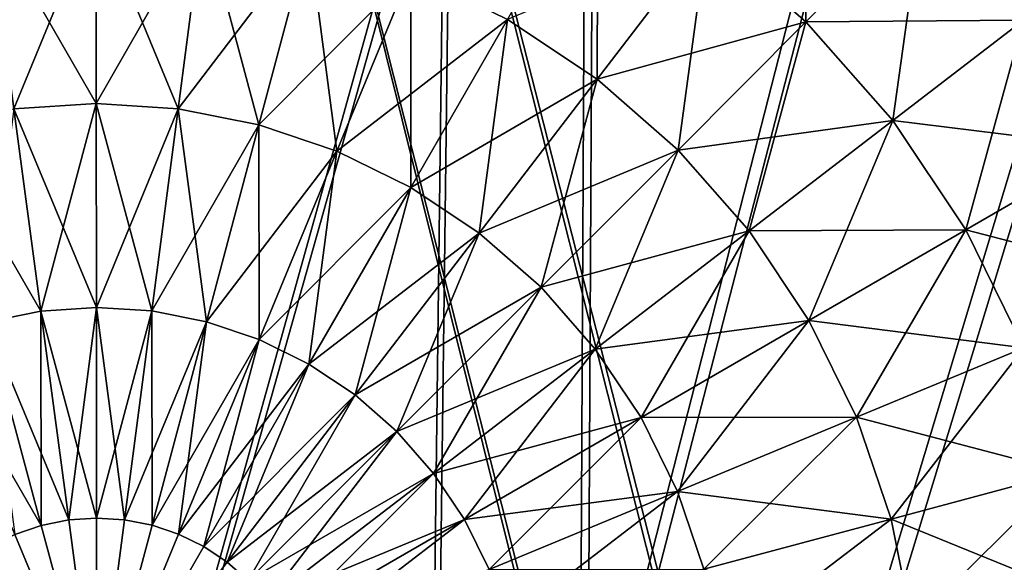
# Model space of a CAD drawing. Units: millimetres. Extents: x -237 to 120, y -447 to 1404.
# Drawn here: x -1 to 15, y 1345 to 1353 of the extents above; entities that cross this region are included whole.
import ezdxf

# ---------------------------------------------------------------- set-up
doc = ezdxf.new("R2010")
doc.units = ezdxf.units.MM
doc.header["$LTSCALE"] = 59.756297
for name, color, linetype in [('23', 7, 'CONTINUOUS'), ('24', 7, 'CONTINUOUS'), ('25', 7, 'CONTINUOUS'), ('26', 7, 'CONTINUOUS'), ('49', 7, 'CONTINUOUS'), ('50', 7, 'CONTINUOUS'), ('51', 7, 'CONTINUOUS'), ('52', 7, 'CONTINUOUS'), ('80', 7, 'CONTINUOUS')]:
    doc.layers.add(name, color=color, linetype=linetype)

msp = doc.modelspace()

# ---------------------------------------------------------------- linework, layer by layer
at = {"layer": '23', "linetype": 'Continuous'}
for points in [[(-7.904, 1340, 95.388), (7.904, 1340, 95.388), (-8.228, 1404, 109.691), (-7.904, 1340, 95.388)], [(-8.228, 1404, 109.691), (7.904, 1340, 95.388), (8.228, 1404, 109.691), (-8.228, 1404, 109.691)], [(7.904, 1340, 95.388), (23.497, 1340, 92.786), (24.487, 1404, 107.238), (7.904, 1340, 95.388)], [(8.228, 1404, 109.691), (7.904, 1340, 95.388), (24.487, 1404, 107.238), (8.228, 1404, 109.691)]]:
    msp.add_3dface(points, dxfattribs=at)
at = {"layer": '24', "linetype": 'Continuous'}
for points in [[(8.228, 1404, -109.691), (-7.904, 1340, -95.388), (-8.228, 1404, -109.691), (8.228, 1404, -109.691)], [(7.904, 1340, -95.388), (-7.904, 1340, -95.388), (8.228, 1404, -109.691), (7.904, 1340, -95.388)], [(23.497, 1340, -92.786), (7.904, 1340, -95.388), (24.487, 1404, -107.238), (23.497, 1340, -92.786)], [(24.487, 1404, -107.238), (7.904, 1340, -95.388), (8.228, 1404, -109.691), (24.487, 1404, -107.238)]]:
    msp.add_3dface(points, dxfattribs=at)
at = {"layer": '25', "linetype": 'Continuous'}
for points in [[(8.102, 1404, 108.155), (-7.781, 1340.182, 93.898), (-8.102, 1404, 108.155), (8.102, 1404, 108.155)], [(7.781, 1340.182, 93.898), (-7.781, 1340.182, 93.898), (8.102, 1404, 108.155), (7.781, 1340.182, 93.898)], [(23.13, 1340.182, 91.337), (7.781, 1340.182, 93.898), (24.126, 1404, 105.741), (23.13, 1340.182, 91.337)], [(24.126, 1404, 105.741), (7.781, 1340.182, 93.898), (8.102, 1404, 108.155), (24.126, 1404, 105.741)]]:
    msp.add_3dface(points, dxfattribs=at)
at = {"layer": '26', "linetype": 'Continuous'}
for points in [[(-7.781, 1340.182, -93.898), (7.781, 1340.182, -93.898), (-8.102, 1404, -108.155), (-7.781, 1340.182, -93.898)], [(-8.102, 1404, -108.155), (7.781, 1340.182, -93.898), (8.102, 1404, -108.155), (-8.102, 1404, -108.155)], [(7.781, 1340.182, -93.898), (23.13, 1340.182, -91.337), (24.126, 1404, -105.741), (7.781, 1340.182, -93.898)], [(8.102, 1404, -108.155), (7.781, 1340.182, -93.898), (24.126, 1404, -105.741), (8.102, 1404, -108.155)]]:
    msp.add_3dface(points, dxfattribs=at)
at = {"layer": '49', "linetype": 'Continuous'}
for points in [[(5.699, 1357.488, 97.845), (-5.699, 1357.488, 97.845), (5.217, 1318.777, 89.572), (5.699, 1357.488, 97.845)], [(-5.699, 1357.488, 97.845), (-5.217, 1318.777, 89.572), (5.217, 1318.777, 89.572), (-5.699, 1357.488, 97.845)], [(5.699, 1357.488, 97.845), (5.217, 1318.777, 89.572), (15.58, 1318.777, 88.36), (5.699, 1357.488, 97.845)], [(17.019, 1357.488, 96.522), (5.699, 1357.488, 97.845), (15.58, 1318.777, 88.36), (17.019, 1357.488, 96.522)]]:
    msp.add_3dface(points, dxfattribs=at)
at = {"layer": '50', "linetype": 'Continuous'}
for points in [[(-5.699, 1357.488, -97.845), (5.699, 1357.488, -97.845), (-5.217, 1318.777, -89.572), (-5.699, 1357.488, -97.845)], [(5.699, 1357.488, -97.845), (5.217, 1318.777, -89.572), (-5.217, 1318.777, -89.572), (5.699, 1357.488, -97.845)], [(5.699, 1357.488, -97.845), (17.019, 1357.488, -96.522), (5.217, 1318.777, -89.572), (5.699, 1357.488, -97.845)], [(17.019, 1357.488, -96.522), (15.58, 1318.777, -88.36), (5.217, 1318.777, -89.572), (17.019, 1357.488, -96.522)]]:
    msp.add_3dface(points, dxfattribs=at)
at = {"layer": '51', "linetype": 'Continuous'}
for points in [[(-5.612, 1357.658, 96.349), (5.612, 1357.658, 96.349), (-5.132, 1319.118, 88.113), (-5.612, 1357.658, 96.349)], [(5.612, 1357.658, 96.349), (5.132, 1319.118, 88.113), (-5.132, 1319.118, 88.113), (5.612, 1357.658, 96.349)], [(5.612, 1357.658, 96.349), (16.759, 1357.658, 95.046), (5.132, 1319.118, 88.113), (5.612, 1357.658, 96.349)], [(16.759, 1357.658, 95.046), (15.327, 1319.118, 86.921), (5.132, 1319.118, 88.113), (16.759, 1357.658, 95.046)]]:
    msp.add_3dface(points, dxfattribs=at)
at = {"layer": '52', "linetype": 'Continuous'}
for points in [[(5.612, 1357.658, -96.349), (-5.612, 1357.658, -96.349), (5.132, 1319.118, -88.113), (5.612, 1357.658, -96.349)], [(-5.612, 1357.658, -96.349), (-5.132, 1319.118, -88.113), (5.132, 1319.118, -88.113), (-5.612, 1357.658, -96.349)], [(5.612, 1357.658, -96.349), (5.132, 1319.118, -88.113), (15.327, 1319.118, -86.921), (5.612, 1357.658, -96.349)], [(16.759, 1357.658, -95.046), (5.612, 1357.658, -96.349), (15.327, 1319.118, -86.921), (16.759, 1357.658, -95.046)]]:
    msp.add_3dface(points, dxfattribs=at)
at = {"layer": '80', "linetype": 'Continuous'}
for points in [[(11.448, 1356.771, -20.047), (11.422, 1353.264, -22.248), (9.83, 1354.658, -22.248), (11.448, 1356.771, -20.047)], [(13.303, 1355.147, -20.047), (11.422, 1353.264, -22.248), (11.448, 1356.771, -20.047), (13.303, 1355.147, -20.047)], [(14.973, 1356.82, -17.529), (14.929, 1353.295, -20.047), (13.303, 1355.147, -20.047), (14.973, 1356.82, -17.529)], [(8.069, 1355.833, -22.248), (8.057, 1352.344, -24.098), (6.614, 1353.306, -24.098), (8.069, 1355.833, -22.248)], [(9.83, 1354.658, -22.248), (8.057, 1352.344, -24.098), (8.069, 1355.833, -22.248), (9.83, 1354.658, -22.248)], [(11.422, 1353.264, 22.248), (13.303, 1355.147, 20.047), (9.83, 1354.658, 22.248), (11.422, 1353.264, 22.248)], [(11.422, 1353.264, 22.248), (14.929, 1353.295, 20.047), (13.303, 1355.147, 20.047), (11.422, 1353.264, 22.248)], [(13.303, 1355.147, -20.047), (12.819, 1351.674, -22.248), (11.422, 1353.264, -22.248), (13.303, 1355.147, -20.047)], [(14.929, 1353.295, -20.047), (12.819, 1351.674, -22.248), (13.303, 1355.147, -20.047), (14.929, 1353.295, -20.047)], [(14.929, 1353.295, 20.047), (16.804, 1354.735, 17.529), (13.303, 1355.147, 20.047), (14.929, 1353.295, 20.047)], [(-1.337, 1351.862, 25.569), (-0.019, 1355.075, 24.098), (-1.75, 1354.959, 24.098), (-1.337, 1351.862, 25.569)], [(-0.019, 1355.075, -24.098), (-0.015, 1351.95, -25.569), (-1.75, 1354.959, -24.098), (-0.019, 1355.075, -24.098)], [(-1.75, 1354.959, -24.098), (-0.015, 1351.95, -25.569), (-1.337, 1351.862, -25.569), (-1.75, 1354.959, -24.098)], [(-0.015, 1351.95, 25.569), (-0.019, 1355.075, 24.098), (-1.337, 1351.862, 25.569), (-0.015, 1351.95, 25.569)], [(-0.015, 1351.95, 25.569), (1.712, 1354.964, 24.098), (-0.019, 1355.075, 24.098), (-0.015, 1351.95, 25.569)], [(1.712, 1354.964, -24.098), (1.308, 1351.865, -25.569), (-0.019, 1355.075, -24.098), (1.712, 1354.964, -24.098)], [(-0.019, 1355.075, -24.098), (1.308, 1351.865, -25.569), (-0.015, 1351.95, -25.569), (-0.019, 1355.075, -24.098)], [(1.308, 1351.865, 25.569), (1.712, 1354.964, 24.098), (-0.015, 1351.95, 25.569), (1.308, 1351.865, 25.569)], [(1.308, 1351.865, 25.569), (3.414, 1354.628, 24.098), (1.712, 1354.964, 24.098), (1.308, 1351.865, 25.569)], [(1.712, 1354.964, -24.098), (2.609, 1351.608, -25.569), (1.308, 1351.865, -25.569), (1.712, 1354.964, -24.098)], [(3.414, 1354.628, -24.098), (2.609, 1351.608, -25.569), (1.712, 1354.964, -24.098), (3.414, 1354.628, -24.098)], [(8.057, 1352.344, 24.098), (9.83, 1354.658, 22.248), (6.614, 1353.306, 24.098), (8.057, 1352.344, 24.098)], [(8.057, 1352.344, 24.098), (11.422, 1353.264, 22.248), (9.83, 1354.658, 22.248), (8.057, 1352.344, 24.098)], [(9.83, 1354.658, -22.248), (9.362, 1351.201, -24.098), (8.057, 1352.344, -24.098), (9.83, 1354.658, -22.248)], [(11.422, 1353.264, -22.248), (9.362, 1351.201, -24.098), (9.83, 1354.658, -22.248), (11.422, 1353.264, -22.248)], [(2.609, 1351.608, 25.569), (3.414, 1354.628, 24.098), (1.308, 1351.865, 25.569), (2.609, 1351.608, 25.569)], [(2.609, 1351.608, 25.569), (5.057, 1354.072, 24.098), (3.414, 1354.628, 24.098), (2.609, 1351.608, 25.569)], [(3.414, 1354.628, -24.098), (3.864, 1351.184, -25.569), (2.609, 1351.608, -25.569), (3.414, 1354.628, -24.098)], [(5.057, 1354.072, -24.098), (3.864, 1351.184, -25.569), (3.414, 1354.628, -24.098), (5.057, 1354.072, -24.098)], [(3.864, 1351.184, 25.569), (5.057, 1354.072, 24.098), (2.609, 1351.608, 25.569), (3.864, 1351.184, 25.569)], [(3.864, 1351.184, 25.569), (6.614, 1353.306, 24.098), (5.057, 1354.072, 24.098), (3.864, 1351.184, 25.569)], [(5.057, 1354.072, -24.098), (5.054, 1350.599, -25.569), (3.864, 1351.184, -25.569), (5.057, 1354.072, -24.098)], [(6.614, 1353.306, -24.098), (5.054, 1350.599, -25.569), (5.057, 1354.072, -24.098), (6.614, 1353.306, -24.098)], [(5.054, 1350.599, 25.569), (6.614, 1353.306, 24.098), (3.864, 1351.184, 25.569), (5.054, 1350.599, 25.569)], [(5.054, 1350.599, 25.569), (8.057, 1352.344, 24.098), (6.614, 1353.306, 24.098), (5.054, 1350.599, 25.569)], [(6.614, 1353.306, -24.098), (6.156, 1349.863, -25.569), (5.054, 1350.599, -25.569), (6.614, 1353.306, -24.098)], [(8.057, 1352.344, -24.098), (6.156, 1349.863, -25.569), (6.614, 1353.306, -24.098), (8.057, 1352.344, -24.098)], [(9.362, 1351.201, 24.098), (11.422, 1353.264, 22.248), (8.057, 1352.344, 24.098), (9.362, 1351.201, 24.098)], [(9.362, 1351.201, 24.098), (12.819, 1351.674, 22.248), (11.422, 1353.264, 22.248), (9.362, 1351.201, 24.098)], [(11.422, 1353.264, -22.248), (10.506, 1349.897, -24.098), (9.362, 1351.201, -24.098), (11.422, 1353.264, -22.248)], [(12.819, 1351.674, -22.248), (10.506, 1349.897, -24.098), (11.422, 1353.264, -22.248), (12.819, 1351.674, -22.248)], [(12.819, 1351.674, 22.248), (14.929, 1353.295, 20.047), (11.422, 1353.264, 22.248), (12.819, 1351.674, 22.248)], [(12.819, 1351.674, 22.248), (16.299, 1351.246, 20.047), (14.929, 1353.295, 20.047), (12.819, 1351.674, 22.248)], [(14.929, 1353.295, -20.047), (13.995, 1349.914, -22.248), (12.819, 1351.674, -22.248), (14.929, 1353.295, -20.047)], [(16.299, 1351.246, -20.047), (13.995, 1349.914, -22.248), (14.929, 1353.295, -20.047), (16.299, 1351.246, -20.047)], [(6.156, 1349.863, 25.569), (8.057, 1352.344, 24.098), (5.054, 1350.599, 25.569), (6.156, 1349.863, 25.569)], [(6.156, 1349.863, 25.569), (9.362, 1351.201, 24.098), (8.057, 1352.344, 24.098), (6.156, 1349.863, 25.569)], [(8.057, 1352.344, -24.098), (7.154, 1348.99, -25.569), (6.156, 1349.863, -25.569), (8.057, 1352.344, -24.098)], [(9.362, 1351.201, -24.098), (7.154, 1348.99, -25.569), (8.057, 1352.344, -24.098), (9.362, 1351.201, -24.098)], [(-0.903, 1348.606, 26.636), (-0.015, 1351.95, 25.569), (-1.337, 1351.862, 25.569), (-0.903, 1348.606, 26.636)], [(-0.015, 1351.95, -25.569), (-0.01, 1348.666, -26.636), (-1.337, 1351.862, -25.569), (-0.015, 1351.95, -25.569)], [(-0.01, 1348.666, 26.636), (-0.015, 1351.95, 25.569), (-0.903, 1348.606, 26.636), (-0.01, 1348.666, 26.636)], [(-0.01, 1348.666, 26.636), (1.308, 1351.865, 25.569), (-0.015, 1351.95, 25.569), (-0.01, 1348.666, 26.636)], [(1.308, 1351.865, -25.569), (0.884, 1348.608, -26.636), (-0.015, 1351.95, -25.569), (1.308, 1351.865, -25.569)], [(-0.015, 1351.95, -25.569), (0.884, 1348.608, -26.636), (-0.01, 1348.666, -26.636), (-0.015, 1351.95, -25.569)], [(-1.337, 1351.862, -25.569), (-0.903, 1348.606, -26.636), (-2.637, 1351.601, -25.569), (-1.337, 1351.862, -25.569)], [(-0.903, 1348.606, 26.636), (-1.337, 1351.862, 25.569), (-1.781, 1348.43, 26.636), (-0.903, 1348.606, 26.636)], [(-1.337, 1351.862, -25.569), (-0.01, 1348.666, -26.636), (-0.903, 1348.606, -26.636), (-1.337, 1351.862, -25.569)], [(0.884, 1348.608, 26.636), (1.308, 1351.865, 25.569), (-0.01, 1348.666, 26.636), (0.884, 1348.608, 26.636)], [(0.884, 1348.608, 26.636), (2.609, 1351.608, 25.569), (1.308, 1351.865, 25.569), (0.884, 1348.608, 26.636)], [(1.308, 1351.865, -25.569), (1.762, 1348.435, -26.636), (0.884, 1348.608, -26.636), (1.308, 1351.865, -25.569)], [(2.609, 1351.608, -25.569), (1.762, 1348.435, -26.636), (1.308, 1351.865, -25.569), (2.609, 1351.608, -25.569)], [(10.506, 1349.897, 24.098), (12.819, 1351.674, 22.248), (9.362, 1351.201, 24.098), (10.506, 1349.897, 24.098)], [(10.506, 1349.897, 24.098), (13.995, 1349.914, 22.248), (12.819, 1351.674, 22.248), (10.506, 1349.897, 24.098)], [(12.819, 1351.674, -22.248), (11.471, 1348.455, -24.098), (10.506, 1349.897, -24.098), (12.819, 1351.674, -22.248)], [(13.995, 1349.914, -22.248), (11.471, 1348.455, -24.098), (12.819, 1351.674, -22.248), (13.995, 1349.914, -22.248)], [(13.995, 1349.914, 22.248), (16.299, 1351.246, 20.047), (12.819, 1351.674, 22.248), (13.995, 1349.914, 22.248)], [(-2.637, 1351.601, -25.569), (-0.903, 1348.606, -26.636), (-1.781, 1348.43, -26.636), (-2.637, 1351.601, -25.569)], [(1.762, 1348.435, 26.636), (2.609, 1351.608, 25.569), (0.884, 1348.608, 26.636), (1.762, 1348.435, 26.636)], [(1.762, 1348.435, 26.636), (3.864, 1351.184, 25.569), (2.609, 1351.608, 25.569), (1.762, 1348.435, 26.636)], [(2.609, 1351.608, -25.569), (2.611, 1348.148, -26.636), (1.762, 1348.435, -26.636), (2.609, 1351.608, -25.569)], [(3.864, 1351.184, -25.569), (2.611, 1348.148, -26.636), (2.609, 1351.608, -25.569), (3.864, 1351.184, -25.569)], [(2.611, 1348.148, 26.636), (3.864, 1351.184, 25.569), (1.762, 1348.435, 26.636), (2.611, 1348.148, 26.636)], [(2.611, 1348.148, 26.636), (5.054, 1350.599, 25.569), (3.864, 1351.184, 25.569), (2.611, 1348.148, 26.636)], [(3.864, 1351.184, -25.569), (3.414, 1347.753, -26.636), (2.611, 1348.148, -26.636), (3.864, 1351.184, -25.569)], [(5.054, 1350.599, -25.569), (3.414, 1347.753, -26.636), (3.864, 1351.184, -25.569), (5.054, 1350.599, -25.569)], [(7.154, 1348.99, 25.569), (9.362, 1351.201, 24.098), (6.156, 1349.863, 25.569), (7.154, 1348.99, 25.569)], [(7.154, 1348.99, 25.569), (10.506, 1349.897, 24.098), (9.362, 1351.201, 24.098), (7.154, 1348.99, 25.569)], [(9.362, 1351.201, -24.098), (8.028, 1347.994, -25.569), (7.154, 1348.99, -25.569), (9.362, 1351.201, -24.098)], [(10.506, 1349.897, -24.098), (8.028, 1347.994, -25.569), (9.362, 1351.201, -24.098), (10.506, 1349.897, -24.098)], [(13.995, 1349.914, 22.248), (17.39, 1349.035, 20.047), (16.299, 1351.246, 20.047), (13.995, 1349.914, 22.248)], [(16.299, 1351.246, -20.047), (14.932, 1348.016, -22.248), (13.995, 1349.914, -22.248), (16.299, 1351.246, -20.047)], [(3.414, 1347.753, 26.636), (5.054, 1350.599, 25.569), (2.611, 1348.148, 26.636), (3.414, 1347.753, 26.636)], [(3.414, 1347.753, 26.636), (6.156, 1349.863, 25.569), (5.054, 1350.599, 25.569), (3.414, 1347.753, 26.636)], [(5.054, 1350.599, -25.569), (4.159, 1347.256, -26.636), (3.414, 1347.753, -26.636), (5.054, 1350.599, -25.569)], [(6.156, 1349.863, -25.569), (4.159, 1347.256, -26.636), (5.054, 1350.599, -25.569), (6.156, 1349.863, -25.569)], [(8.028, 1347.994, 25.569), (10.506, 1349.897, 24.098), (7.154, 1348.99, 25.569), (8.028, 1347.994, 25.569)], [(8.028, 1347.994, 25.569), (11.471, 1348.455, 24.098), (10.506, 1349.897, 24.098), (8.028, 1347.994, 25.569)], [(10.506, 1349.897, -24.098), (8.765, 1346.892, -25.569), (8.028, 1347.994, -25.569), (10.506, 1349.897, -24.098)], [(11.471, 1348.455, -24.098), (8.765, 1346.892, -25.569), (10.506, 1349.897, -24.098), (11.471, 1348.455, -24.098)], [(11.471, 1348.455, 24.098), (13.995, 1349.914, 22.248), (10.506, 1349.897, 24.098), (11.471, 1348.455, 24.098)], [(11.471, 1348.455, 24.098), (14.932, 1348.016, 22.248), (13.995, 1349.914, 22.248), (11.471, 1348.455, 24.098)], [(13.995, 1349.914, -22.248), (12.238, 1346.9, -24.098), (11.471, 1348.455, -24.098), (13.995, 1349.914, -22.248)], [(14.932, 1348.016, -22.248), (12.238, 1346.9, -24.098), (13.995, 1349.914, -22.248), (14.932, 1348.016, -22.248)], [(14.932, 1348.016, 22.248), (17.39, 1349.035, 20.047), (13.995, 1349.914, 22.248), (14.932, 1348.016, 22.248)], [(4.159, 1347.256, 26.636), (6.156, 1349.863, 25.569), (3.414, 1347.753, 26.636), (4.159, 1347.256, 26.636)], [(4.159, 1347.256, 26.636), (7.154, 1348.99, 25.569), (6.156, 1349.863, 25.569), (4.159, 1347.256, 26.636)], [(6.156, 1349.863, -25.569), (4.833, 1346.666, -26.636), (4.159, 1347.256, -26.636), (6.156, 1349.863, -25.569)], [(7.154, 1348.99, -25.569), (4.833, 1346.666, -26.636), (6.156, 1349.863, -25.569), (7.154, 1348.99, -25.569)], [(4.833, 1346.666, 26.636), (7.154, 1348.99, 25.569), (4.159, 1347.256, 26.636), (4.833, 1346.666, 26.636)], [(4.833, 1346.666, 26.636), (8.028, 1347.994, 25.569), (7.154, 1348.99, 25.569), (4.833, 1346.666, 26.636)], [(7.154, 1348.99, -25.569), (5.424, 1345.993, -26.636), (4.833, 1346.666, -26.636), (7.154, 1348.99, -25.569)], [(8.028, 1347.994, -25.569), (5.424, 1345.993, -26.636), (7.154, 1348.99, -25.569), (8.028, 1347.994, -25.569)], [(-0.455, 1345.243, 27.283), (-0.01, 1348.666, 26.636), (-0.903, 1348.606, 26.636), (-0.455, 1345.243, 27.283)], [(-0.01, 1348.666, -26.636), (-0.005, 1345.273, -27.283), (-0.903, 1348.606, -26.636), (-0.01, 1348.666, -26.636)], [(-0.005, 1345.273, 27.283), (-0.01, 1348.666, 26.636), (-0.455, 1345.243, 27.283), (-0.005, 1345.273, 27.283)], [(-0.005, 1345.273, 27.283), (0.884, 1348.608, 26.636), (-0.01, 1348.666, 26.636), (-0.005, 1345.273, 27.283)], [(0.884, 1348.608, -26.636), (0.445, 1345.245, -27.283), (-0.01, 1348.666, -26.636), (0.884, 1348.608, -26.636)], [(-0.01, 1348.666, -26.636), (0.445, 1345.245, -27.283), (-0.005, 1345.273, -27.283), (-0.01, 1348.666, -26.636)], [(-0.898, 1345.154, 27.283), (-0.903, 1348.606, 26.636), (-1.781, 1348.43, 26.636), (-0.898, 1345.154, 27.283)], [(-0.903, 1348.606, -26.636), (-0.455, 1345.243, -27.283), (-1.781, 1348.43, -26.636), (-0.903, 1348.606, -26.636)], [(-0.903, 1348.606, -26.636), (-0.005, 1345.273, -27.283), (-0.455, 1345.243, -27.283), (-0.903, 1348.606, -26.636)], [(-0.455, 1345.243, 27.283), (-0.903, 1348.606, 26.636), (-0.898, 1345.154, 27.283), (-0.455, 1345.243, 27.283)], [(0.445, 1345.245, 27.283), (0.884, 1348.608, 26.636), (-0.005, 1345.273, 27.283), (0.445, 1345.245, 27.283)], [(0.445, 1345.245, 27.283), (1.762, 1348.435, 26.636), (0.884, 1348.608, 26.636), (0.445, 1345.245, 27.283)], [(0.884, 1348.608, -26.636), (0.888, 1345.157, -27.283), (0.445, 1345.245, -27.283), (0.884, 1348.608, -26.636)], [(1.762, 1348.435, -26.636), (0.888, 1345.157, -27.283), (0.884, 1348.608, -26.636), (1.762, 1348.435, -26.636)], [(8.765, 1346.892, 25.569), (11.471, 1348.455, 24.098), (8.028, 1347.994, 25.569), (8.765, 1346.892, 25.569)], [(8.765, 1346.892, 25.569), (12.238, 1346.9, 24.098), (11.471, 1348.455, 24.098), (8.765, 1346.892, 25.569)], [(11.471, 1348.455, -24.098), (9.352, 1345.703, -25.569), (8.765, 1346.892, -25.569), (11.471, 1348.455, -24.098)], [(12.238, 1346.9, -24.098), (9.352, 1345.703, -25.569), (11.471, 1348.455, -24.098), (12.238, 1346.9, -24.098)], [(12.238, 1346.9, 24.098), (14.932, 1348.016, 22.248), (11.471, 1348.455, 24.098), (12.238, 1346.9, 24.098)], [(-1.781, 1348.43, -26.636), (-0.898, 1345.154, -27.283), (-2.629, 1348.14, -26.636), (-1.781, 1348.43, -26.636)], [(-1.781, 1348.43, -26.636), (-0.455, 1345.243, -27.283), (-0.898, 1345.154, -27.283), (-1.781, 1348.43, -26.636)], [(-0.898, 1345.154, 27.283), (-1.781, 1348.43, 26.636), (-1.325, 1345.009, 27.283), (-0.898, 1345.154, 27.283)], [(0.888, 1345.157, 27.283), (1.762, 1348.435, 26.636), (0.445, 1345.245, 27.283), (0.888, 1345.157, 27.283)], [(0.888, 1345.157, 27.283), (2.611, 1348.148, 26.636), (1.762, 1348.435, 26.636), (0.888, 1345.157, 27.283)], [(1.762, 1348.435, -26.636), (1.316, 1345.012, -27.283), (0.888, 1345.157, -27.283), (1.762, 1348.435, -26.636)], [(2.611, 1348.148, -26.636), (1.316, 1345.012, -27.283), (1.762, 1348.435, -26.636), (2.611, 1348.148, -26.636)], [(-2.629, 1348.14, -26.636), (-0.898, 1345.154, -27.283), (-1.325, 1345.009, -27.283), (-2.629, 1348.14, -26.636)], [(1.316, 1345.012, 27.283), (2.611, 1348.148, 26.636), (0.888, 1345.157, 27.283), (1.316, 1345.012, 27.283)], [(1.316, 1345.012, 27.283), (3.414, 1347.753, 26.636), (2.611, 1348.148, 26.636), (1.316, 1345.012, 27.283)], [(2.611, 1348.148, -26.636), (1.721, 1344.813, -27.283), (1.316, 1345.012, -27.283), (2.611, 1348.148, -26.636)], [(3.414, 1347.753, -26.636), (1.721, 1344.813, -27.283), (2.611, 1348.148, -26.636), (3.414, 1347.753, -26.636)], [(5.424, 1345.993, 26.636), (8.028, 1347.994, 25.569), (4.833, 1346.666, 26.636), (5.424, 1345.993, 26.636)], [(5.424, 1345.993, 26.636), (8.765, 1346.892, 25.569), (8.028, 1347.994, 25.569), (5.424, 1345.993, 26.636)], [(8.028, 1347.994, -25.569), (5.921, 1345.249, -26.636), (5.424, 1345.993, -26.636), (8.028, 1347.994, -25.569)], [(8.765, 1346.892, -25.569), (5.921, 1345.249, -26.636), (8.028, 1347.994, -25.569), (8.765, 1346.892, -25.569)], [(12.238, 1346.9, 24.098), (15.613, 1346.012, 22.248), (14.932, 1348.016, 22.248), (12.238, 1346.9, 24.098)], [(14.932, 1348.016, -22.248), (12.796, 1345.257, -24.098), (12.238, 1346.9, -24.098), (14.932, 1348.016, -22.248)], [(15.613, 1346.012, -22.248), (12.796, 1345.257, -24.098), (14.932, 1348.016, -22.248), (15.613, 1346.012, -22.248)], [(1.721, 1344.813, 27.283), (3.414, 1347.753, 26.636), (1.316, 1345.012, 27.283), (1.721, 1344.813, 27.283)], [(1.721, 1344.813, 27.283), (4.159, 1347.256, 26.636), (3.414, 1347.753, 26.636), (1.721, 1344.813, 27.283)], [(3.414, 1347.753, -26.636), (2.096, 1344.563, -27.283), (1.721, 1344.813, -27.283), (3.414, 1347.753, -26.636)], [(4.159, 1347.256, -26.636), (2.096, 1344.563, -27.283), (3.414, 1347.753, -26.636), (4.159, 1347.256, -26.636)], [(2.096, 1344.563, 27.283), (4.159, 1347.256, 26.636), (1.721, 1344.813, 27.283), (2.096, 1344.563, 27.283)], [(2.096, 1344.563, 27.283), (4.833, 1346.666, 26.636), (4.159, 1347.256, 26.636), (2.096, 1344.563, 27.283)], [(4.159, 1347.256, -26.636), (2.436, 1344.266, -27.283), (2.096, 1344.563, -27.283), (4.159, 1347.256, -26.636)], [(4.833, 1346.666, -26.636), (2.436, 1344.266, -27.283), (4.159, 1347.256, -26.636), (4.833, 1346.666, -26.636)], [(5.921, 1345.249, 26.636), (8.765, 1346.892, 25.569), (5.424, 1345.993, 26.636), (5.921, 1345.249, 26.636)], [(5.921, 1345.249, 26.636), (9.352, 1345.703, 25.569), (8.765, 1346.892, 25.569), (5.921, 1345.249, 26.636)], [(8.765, 1346.892, -25.569), (6.318, 1344.446, -26.636), (5.921, 1345.249, -26.636), (8.765, 1346.892, -25.569)], [(9.352, 1345.703, -25.569), (6.318, 1344.446, -26.636), (8.765, 1346.892, -25.569), (9.352, 1345.703, -25.569)], [(9.352, 1345.703, 25.569), (12.238, 1346.9, 24.098), (8.765, 1346.892, 25.569), (9.352, 1345.703, 25.569)], [(9.352, 1345.703, 25.569), (12.796, 1345.257, 24.098), (12.238, 1346.9, 24.098), (9.352, 1345.703, 25.569)], [(12.238, 1346.9, -24.098), (9.778, 1344.448, -25.569), (9.352, 1345.703, -25.569), (12.238, 1346.9, -24.098)], [(12.796, 1345.257, -24.098), (9.778, 1344.448, -25.569), (12.238, 1346.9, -24.098), (12.796, 1345.257, -24.098)], [(12.796, 1345.257, 24.098), (15.613, 1346.012, 22.248), (12.238, 1346.9, 24.098), (12.796, 1345.257, 24.098)], [(2.436, 1344.266, 27.283), (4.833, 1346.666, 26.636), (2.096, 1344.563, 27.283), (2.436, 1344.266, 27.283)], [(2.436, 1344.266, 27.283), (5.424, 1345.993, 26.636), (4.833, 1346.666, 26.636), (2.436, 1344.266, 27.283)], [(4.833, 1346.666, -26.636), (2.733, 1343.926, -27.283), (2.436, 1344.266, -27.283), (4.833, 1346.666, -26.636)], [(5.424, 1345.993, -26.636), (2.733, 1343.926, -27.283), (4.833, 1346.666, -26.636), (5.424, 1345.993, -26.636)], [(2.733, 1343.926, 27.283), (5.424, 1345.993, 26.636), (2.436, 1344.266, 27.283), (2.733, 1343.926, 27.283)], [(2.733, 1343.926, 27.283), (5.921, 1345.249, 26.636), (5.424, 1345.993, 26.636), (2.733, 1343.926, 27.283)], [(5.424, 1345.993, -26.636), (2.984, 1343.551, -27.283), (2.733, 1343.926, -27.283), (5.424, 1345.993, -26.636)], [(5.921, 1345.249, -26.636), (2.984, 1343.551, -27.283), (5.424, 1345.993, -26.636), (5.921, 1345.249, -26.636)], [(12.796, 1345.257, 24.098), (16.026, 1343.937, 22.248), (15.613, 1346.012, 22.248), (12.796, 1345.257, 24.098)], [(15.613, 1346.012, -22.248), (13.135, 1343.556, -24.098), (12.796, 1345.257, -24.098), (15.613, 1346.012, -22.248)], [(16.026, 1343.937, -22.248), (13.135, 1343.556, -24.098), (15.613, 1346.012, -22.248), (16.026, 1343.937, -22.248)], [(6.318, 1344.446, 26.636), (9.352, 1345.703, 25.569), (5.921, 1345.249, 26.636), (6.318, 1344.446, 26.636)], [(6.318, 1344.446, 26.636), (9.778, 1344.448, 25.569), (9.352, 1345.703, 25.569), (6.318, 1344.446, 26.636)], [(9.352, 1345.703, -25.569), (6.606, 1343.598, -26.636), (6.318, 1344.446, -26.636), (9.352, 1345.703, -25.569)], [(9.778, 1344.448, -25.569), (6.606, 1343.598, -26.636), (9.352, 1345.703, -25.569), (9.778, 1344.448, -25.569)], [(9.778, 1344.448, 25.569), (12.796, 1345.257, 24.098), (9.352, 1345.703, 25.569), (9.778, 1344.448, 25.569)], [(-0.898, 1345.154, -27.283), (0, 1341.827, -27.5), (-1.325, 1345.009, -27.283), (-0.898, 1345.154, -27.283)], [(0, 1341.827, 27.5), (-0.898, 1345.154, 27.283), (-1.325, 1345.009, 27.283), (0, 1341.827, 27.5)], [(-0.455, 1345.243, -27.283), (0, 1341.827, -27.5), (-0.898, 1345.154, -27.283), (-0.455, 1345.243, -27.283)], [(0, 1341.827, 27.5), (-0.455, 1345.243, 27.283), (-0.898, 1345.154, 27.283), (0, 1341.827, 27.5)], [(-0.005, 1345.273, -27.283), (0, 1341.827, -27.5), (-0.455, 1345.243, -27.283), (-0.005, 1345.273, -27.283)], [(0, 1341.827, 27.5), (-0.005, 1345.273, 27.283), (-0.455, 1345.243, 27.283), (0, 1341.827, 27.5)], [(0.445, 1345.245, -27.283), (0, 1341.827, -27.5), (-0.005, 1345.273, -27.283), (0.445, 1345.245, -27.283)], [(0, 1341.827, 27.5), (0.445, 1345.245, 27.283), (-0.005, 1345.273, 27.283), (0, 1341.827, 27.5)], [(0.888, 1345.157, -27.283), (0, 1341.827, -27.5), (0.445, 1345.245, -27.283), (0.888, 1345.157, -27.283)], [(0, 1341.827, 27.5), (0.888, 1345.157, 27.283), (0.445, 1345.245, 27.283), (0, 1341.827, 27.5)], [(1.316, 1345.012, -27.283), (0, 1341.827, -27.5), (0.888, 1345.157, -27.283), (1.316, 1345.012, -27.283)], [(0, 1341.827, 27.5), (1.316, 1345.012, 27.283), (0.888, 1345.157, 27.283), (0, 1341.827, 27.5)], [(2.984, 1343.551, 27.283), (5.921, 1345.249, 26.636), (2.733, 1343.926, 27.283), (2.984, 1343.551, 27.283)], [(2.984, 1343.551, 27.283), (6.318, 1344.446, 26.636), (5.921, 1345.249, 26.636), (2.984, 1343.551, 27.283)], [(5.921, 1345.249, -26.636), (3.184, 1343.147, -27.283), (2.984, 1343.551, -27.283), (5.921, 1345.249, -26.636)], [(6.318, 1344.446, -26.636), (3.184, 1343.147, -27.283), (5.921, 1345.249, -26.636), (6.318, 1344.446, -26.636)], [(9.778, 1344.448, 25.569), (13.135, 1343.556, 24.098), (12.796, 1345.257, 24.098), (9.778, 1344.448, 25.569)], [(12.796, 1345.257, -24.098), (10.037, 1343.148, -25.569), (9.778, 1344.448, -25.569), (12.796, 1345.257, -24.098)], [(13.135, 1343.556, -24.098), (10.037, 1343.148, -25.569), (12.796, 1345.257, -24.098), (13.135, 1343.556, -24.098)], [(13.135, 1343.556, 24.098), (16.026, 1343.937, 22.248), (12.796, 1345.257, 24.098), (13.135, 1343.556, 24.098)], [(-1.325, 1345.009, -27.283), (0, 1341.827, -27.5), (-1.729, 1344.808, -27.283), (-1.325, 1345.009, -27.283)], [(0, 1341.827, 27.5), (-1.325, 1345.009, 27.283), (-1.729, 1344.808, 27.283), (0, 1341.827, 27.5)], [(1.721, 1344.813, -27.283), (0, 1341.827, -27.5), (1.316, 1345.012, -27.283), (1.721, 1344.813, -27.283)], [(0, 1341.827, 27.5), (1.721, 1344.813, 27.283), (1.316, 1345.012, 27.283), (0, 1341.827, 27.5)], [(-1.729, 1344.808, -27.283), (0, 1341.827, -27.5), (-2.104, 1344.557, -27.283), (-1.729, 1344.808, -27.283)], [(0, 1341.827, 27.5), (-1.729, 1344.808, 27.283), (-2.104, 1344.557, 27.283), (0, 1341.827, 27.5)], [(2.096, 1344.563, -27.283), (0, 1341.827, -27.5), (1.721, 1344.813, -27.283), (2.096, 1344.563, -27.283)], [(0, 1341.827, 27.5), (2.096, 1344.563, 27.283), (1.721, 1344.813, 27.283), (0, 1341.827, 27.5)], [(2.436, 1344.266, -27.283), (0, 1341.827, -27.5), (2.096, 1344.563, -27.283), (2.436, 1344.266, -27.283)], [(0, 1341.827, 27.5), (2.436, 1344.266, 27.283), (2.096, 1344.563, 27.283), (0, 1341.827, 27.5)]]:
    msp.add_3dface(points, dxfattribs=at)

doc.saveas('drawing.dxf')
